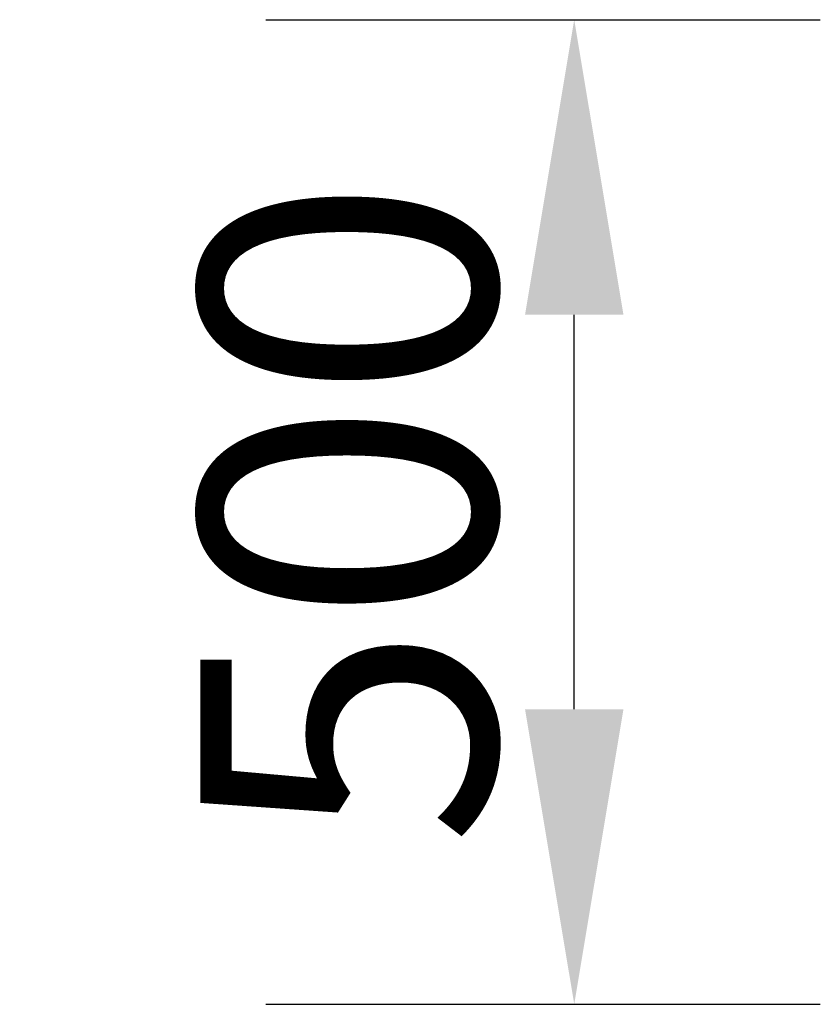
# Model space of a CAD drawing. Units: millimetres. Extents: x 119082 to 120890, y -48188 to -46790.
# Drawn here: x 120483 to 120890, y -47705 to -47205 of the extents above; entities that cross this region are included whole.
import ezdxf

# ---------------------------------------------------------------- set-up
doc = ezdxf.new("R2010")
doc.units = ezdxf.units.MM
doc.layers.get('0').update_dxf_attribs({"true_color": 0xc7c7c7})
doc.layers.get('Defpoints').update_dxf_attribs({"lineweight": 25})
doc.styles.add('TEXT', font='RUSS.shx', dxfattribs={"width": 0.7})
doc.dimstyles.new('Copy of M100', dxfattribs={"dimscale": 0.5, "dimtxt": 150, "dimasz": 50, "dimexe": 125, "dimexo": 125, "dimgap": 40, "dimtad": 1, "dimdec": 0, "dimzin": 0, "dimdsep": 46, "dimtxsty": 'TEXT', "dimcen": 0, "dimdle": 125, "dimclrd": 256, "dimclre": 256, "dimclrt": 256, "dimadec": 0, "dimazin": 0, "dimtfac": 0.002857, "dimtdec": 0, "dimtmove": 1, "dimatfit": 3, "dimfxl": 0, "dimtolj": 1, "dimtzin": 0, "dimlwd": -1, "dimlwe": -1, "dimarcsym": 0})

# ---------------------------------------------------------------- blocks, each defined once
blk = doc.blocks.new('*D13')
at = {"color": 5, "lineweight": 30, "transparency": 16777216}
for p, q in [((120607.95, -47204.55), (120889.68, -47204.55)), ((120764.68, -47554.98), (120764.68, -47354.55)), ((120607.95, -47704.98), (120889.68, -47704.98))]:
    blk.add_line(p, q, dxfattribs=at)
at = {"color": 5, "transparency": 16777216}
for points in [[(120739.68, -47354.55), (120789.68, -47354.55), (120764.68, -47204.55)], [(120739.68, -47554.98), (120789.68, -47554.98), (120764.68, -47704.98)]]:
    blk.add_solid(points, dxfattribs=at)
at = {"layer": 'Defpoints', "color": 0, "transparency": 16777216}
for p in [(120482.95, -47204.55), (120764.68, -47204.55), (120482.95, -47704.98)]:
    blk.add_point(p, dxfattribs=at)
at = {"color": 5, "lineweight": 30, "transparency": 16777216, "insert": (120649.68, -47454.77), "char_height": 150, "attachment_point": 5, "rotation": 90, "style": 'TEXT'}
blk.add_mtext('\\A1;500', dxfattribs=at)

msp = doc.modelspace()

# ---------------------------------------------------------------- dimensions: what is measured, and where the dimension line sits
at = {"lineweight": 30}
dim = msp.add_linear_dim(base=(120764.68, -47204.55), p1=(120482.95, -47704.98), p2=(120482.95, -47204.55), angle=90, dimstyle='Copy of M100', override={"dimtxt": 300, "dimasz": 300, "dimexe": 250, "dimexo": 250, "dimgap": 80, "dimdle": 250, "dimclrd": 5, "dimclre": 5, "dimclrt": 5, "dimlwd": 30, "dimlwe": 30}, dxfattribs=at)
dim.commit()
dim.dimension.update_dxf_attribs({"geometry": '*D13', "text_midpoint": (120649.68, -47454.77)})

doc.saveas('drawing.dxf')
